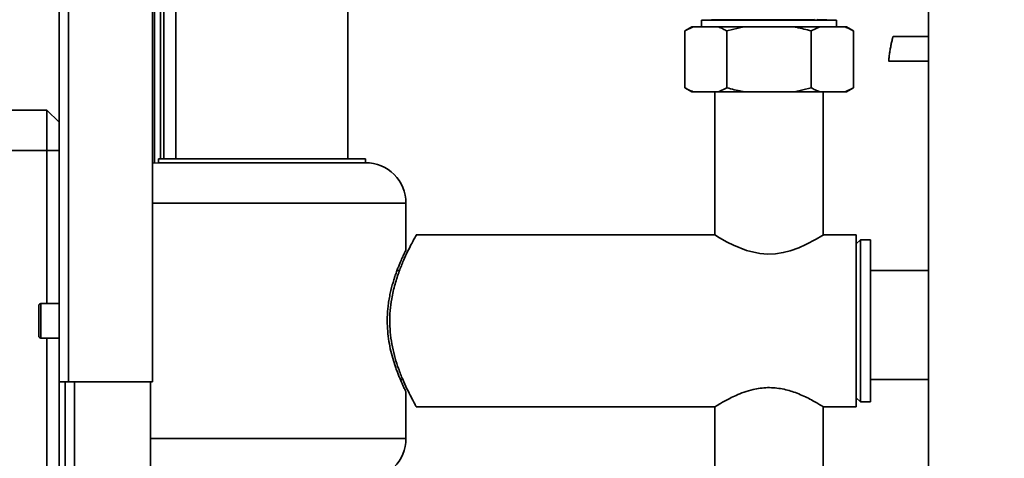
# Paper-space layout 'Blatt2' of a CAD drawing. Units: millimetres. Extents: x 0 to 4200, y 0 to 2970.
# Drawn here: x 761 to 1004, y 2136 to 2244 of the extents above; entities that cross this region are included whole.
import ezdxf

# ---------------------------------------------------------------- set-up
doc = ezdxf.new("R2010")
doc.units = ezdxf.units.MM
doc.layers.add('1', color=7, linetype='Continuous')
doc.styles.add('SLDTEXTSTYLE1', font='TXT', dxfattribs={"width": 0.605})
doc.dimstyles.new('SLDDIMSTYLE1', dxfattribs={"dimtxt": 35, "dimasz": 25, "dimexe": 0, "dimexo": 0.0625, "dimgap": 8.75, "dimtad": 1, "dimdec": 0, "dimrnd": 1e-09, "dimzin": 12, "dimdsep": 46, "dimtxsty": 'SLDTEXTSTYLE1', "dimsah": 1, "dimcen": 0.09, "dimadec": 0, "dimazin": 3, "dimtfac": 1, "dimtofl": 0, "dimtmove": 0, "dimatfit": 3, "dimfxl": 1, "dimfrac": 2, "dimtolj": 1, "dimtzin": 12, "dimarcsym": 0})

# ---------------------------------------------------------------- blocks, each defined once
blk = doc.blocks.new('_D_7')
at = {"layer": '1', "color": 7, "ltscale": 10}
for p, q in [((848.55, 2399.98), (1594.64, 2399.98)), ((1584.64, 2399.98), (1584.64, 2168.98)), ((1386, 2168.98), (1594.64, 2168.98))]:
    blk.add_line(p, q, dxfattribs=at)
for points in [[(1584.64, 2399.98), (1580.64, 2374.98), (1588.64, 2374.98)], [(1584.64, 2168.98), (1588.64, 2193.98), (1580.64, 2193.98)]]:
    blk.add_solid(points, dxfattribs=at)
at = {"layer": '1', "color": 7, "ltscale": 10, "insert": (1539.52, 2244.37), "char_height": 35, "attachment_point": 1, "rotation": 90, "style": 'SLDTEXTSTYLE1'}
blk.add_mtext('231', dxfattribs=at)

psp = doc.layouts.new('Blatt2')

# ---------------------------------------------------------------- linework, layer by layer
at = {"color": 7, "linetype": 'Continuous', "lineweight": 35, "ltscale": 10}
for p, q in [((771, 2154.98), (771, 2387.68)), ((773.3, 2154.98), (773.3, 2386.97)), ((985.25, 2370.48), (985.25, 1609.48)), ((794, 2154.98), (794, 2366.27)), ((794.5, 2208.93), (794.5, 2364.68)), ((796, 2209.98), (796, 2364.68)), ((799.8, 2359.98), (799.8, 2209.98)), ((842.2, 2209.98), (842.2, 2359.98)), ((926.95, 2242.48), (925.22, 2241.48)), ((927.29, 2242.48), (925.22, 2241.48)), ((927.29, 2242.48), (926.95, 2242.48)), ((933.53, 2242.48), (927.29, 2242.48)), ((931.92, 2244.26), (929.38, 2244.17)), ((929.38, 2244.17), (929.38, 2242.48)), ((962.63, 2244.17), (929.38, 2244.17)), ((939.76, 2242.48), (933.53, 2242.48)), ((939.76, 2242.48), (935.61, 2241.48)), ((952.25, 2242.48), (939.76, 2242.48)), ((958.47, 2242.48), (952.25, 2242.48)), ((958.47, 2242.48), (956.39, 2241.48)), ((962.63, 2244.17), (957.87, 2244.34)), ((964.71, 2242.48), (958.47, 2242.48)), ((962.63, 2242.48), (962.63, 2244.17)), ((965.05, 2242.48), (964.71, 2242.48)), ((966.78, 2241.48), (965.05, 2242.48)), ((925.22, 2227.48), (925.22, 2241.48)), ((935.61, 2227.48), (935.61, 2241.48)), ((956.39, 2227.48), (956.39, 2241.48)), ((966.78, 2227.48), (966.78, 2241.48)), ((985.25, 2240.11), (976.61, 2240.11)), ((975.54, 2234), (985.25, 2234)), ((925.22, 2227.48), (926.95, 2226.48)), ((927.29, 2226.48), (926.95, 2226.48)), ((933.53, 2226.48), (927.29, 2226.48)), ((932.65, 2226.48), (932.65, 2191.18)), ((933.53, 2226.48), (935.61, 2227.48)), ((939.76, 2226.48), (933.53, 2226.48)), ((952.25, 2226.48), (939.76, 2226.48)), ((952.25, 2226.48), (956.39, 2227.48)), ((958.47, 2226.48), (952.25, 2226.48)), ((964.71, 2226.48), (958.47, 2226.48)), ((959.35, 2191.18), (959.35, 2226.48)), ((964.71, 2226.48), (966.78, 2227.48)), ((965.05, 2226.48), (964.71, 2226.48)), ((965.05, 2226.48), (966.78, 2227.48)), ((726, 2221.98), (768, 2221.98)), ((768, 2211.98), (768, 2221.98)), ((768, 2221.98), (771, 2218.98)), ((768, 2211.98), (726, 2211.98)), ((768, 2174.23), (768, 2211.98)), ((768, 2211.98), (771, 2211.98)), ((795.5, 2208.98), (794, 2208.86)), ((795.5, 2209.98), (795.5, 2208.98)), ((795.5, 2209.98), (846.5, 2209.98)), ((846.5, 2208.98), (795.5, 2208.98)), ((846.5, 2208.98), (846.5, 2209.98)), ((856.5, 2187.46), (856.5, 2198.98)), ((932.65, 2191.18), (859.03, 2191.18)), ((967.5, 2191.18), (959.35, 2191.18)), ((967.5, 2191.18), (967.5, 2169.98)), ((968.5, 2189.98), (967.5, 2188.98)), ((971, 2189.98), (968.5, 2189.98)), ((968.5, 2189.98), (968.5, 2149.98)), ((971, 2189.98), (971, 2149.98)), ((854.92, 2182.43), (854.31, 2182.43)), ((985.25, 2182.43), (971, 2182.43)), ((766, 2166.23), (766, 2173.73)), ((771, 2174.23), (766.5, 2174.23)), ((967.5, 2169.98), (967.5, 2148.78)), ((766.5, 2165.73), (771, 2165.73)), ((768, 1694.23), (768, 2165.73)), ((855.1, 2155.53), (855.71, 2155.53)), ((971, 2155.53), (985.25, 2155.53)), ((771, 2154.98), (771, 1704.98)), ((773.3, 2154.98), (771, 2154.98)), ((772.5, 1704.98), (772.5, 2154.98)), ((773.3, 2154.98), (794, 2154.98)), ((793.5, 1704.98), (793.5, 2154.98)), ((856.5, 2140.98), (856.5, 2152.49)), ((967.5, 2150.98), (968.5, 2149.98)), ((859.04, 2148.78), (932.65, 2148.78)), ((932.65, 2148.78), (932.65, 2082.48)), ((959.35, 2082.48), (959.35, 2148.78)), ((959.35, 2148.78), (967.5, 2148.78)), ((968.5, 2149.98), (971, 2149.98))]:
    psp.add_line(p, q, dxfattribs=at)
at = {"color": 1, "linetype": 'Continuous', "lineweight": 35, "ltscale": 10}
for p, q in [((796.8, 2209.98), (796.8, 2364.68)), ((856.5, 2198.98), (794, 2198.98)), ((766.5, 2174.23), (766.5, 2165.73)), ((774.8, 1704.98), (774.8, 2154.98)), ((856.5, 2140.98), (793.5, 2140.98))]:
    psp.add_line(p, q, dxfattribs=at)
at = {"color": 1, "linetype": 'Continuous', "lineweight": 35, "ltscale": 10, "flags": 128}
psp.add_lwpolyline([(931.92, 2244.26), (931.85, 2244.26), (931.85, 2244.25), (932.11, 2244.24), (933.08, 2244.23), (934.63, 2244.23), (935.55, 2244.23), (936.69, 2244.23), (937.86, 2244.23), (939.11, 2244.23), (940.75, 2244.23), (942.81, 2244.23), (944.63, 2244.23), (945.56, 2244.23), (946.47, 2244.23), (947.45, 2244.23), (947.49, 2244.23), (948.21, 2244.23), (948.92, 2244.22), (949.6, 2244.22), (950.33, 2244.22), (951.68, 2244.22), (952.95, 2244.23), (954.11, 2244.23), (955.15, 2244.24), (956, 2244.25), (956.66, 2244.26), (957.16, 2244.28)], dxfattribs=at)
at = {"color": 7, "linetype": 'Continuous', "lineweight": 35, "ltscale": 10, "flags": 128}
psp.add_lwpolyline([(959.32, 2191.16), (959.3, 2191.14), (958.96, 2190.94), (957.57, 2190.1), (955.07, 2188.78), (953.29, 2187.99), (951.21, 2187.25), (949.47, 2186.81), (947.57, 2186.52), (945.68, 2186.45), (943.72, 2186.6), (940.44, 2187.36), (937.23, 2188.64), (935.65, 2189.43), (934.33, 2190.16), (933.38, 2190.73), (932.79, 2191.09), (932.65, 2191.18), (932.65, 2191.18)], dxfattribs=at)
at = {"color": 7, "linetype": 'Continuous', "lineweight": 35, "ltscale": 100}
for centre, radius, start, end in [((846.5, 2198.98), 10, 0, 90), ((766.5, 2173.73), 0.5, 90, 180), ((766.5, 2166.23), 0.5, 180, 270), ((846.5, 2140.98), 10, 270, 0)]:
    psp.add_arc(centre, radius, start, end, dxfattribs=at)
at = {"color": 7, "linetype": 'Continuous', "lineweight": 35, "ltscale": 10}
for points, knots in [([(935.61, 2241.48), (935.28, 2241.66), (934.6, 2242.04), (933.9, 2242.33), (933.53, 2242.48)], [0, 0, 0, 0, 0.477923, 1, 1, 1, 1]), ([(956.39, 2241.48), (955.18, 2241.8), (953.81, 2242.18), (952.41, 2242.45), (952.25, 2242.48)], [0, 0, 0, 0, 0.880636, 1, 1, 1, 1]), ([(966.78, 2241.48), (966.46, 2241.66), (965.77, 2242.04), (965.08, 2242.33), (964.71, 2242.48)], [0, 0, 0, 0, 0.477923, 1, 1, 1, 1]), ([(975.87, 2237.06), (975.94, 2237.42), (976.04, 2237.98), (976.19, 2238.68), (976.3, 2239.18), (976.41, 2239.61), (976.5, 2239.91), (976.57, 2240.09), (976.6, 2240.1), (976.61, 2240.1)], [0, 0, 0, 0, 0.225141, 0.351167, 0.483774, 0.620456, 0.758197, 0.893837, 1, 1, 1, 1]), ([(975.54, 2234.01), (975.53, 2234.02), (975.51, 2234.03), (975.5, 2234.2), (975.52, 2234.51), (975.56, 2234.93), (975.62, 2235.44), (975.72, 2236.13), (975.81, 2236.7), (975.87, 2237.06)], [0, 0, 0, 0, 0.105983, 0.241651, 0.379419, 0.516129, 0.648762, 0.774814, 1, 1, 1, 1]), ([(925.22, 2227.48), (925.54, 2227.29), (926.23, 2226.91), (926.93, 2226.63), (927.29, 2226.48)], [0, 0, 0, 0, 0.477923, 1, 1, 1, 1]), ([(935.61, 2227.48), (936.82, 2227.15), (938.19, 2226.78), (939.59, 2226.51), (939.76, 2226.48)], [0, 0, 0, 0, 0.880636, 1, 1, 1, 1]), ([(956.39, 2227.48), (956.72, 2227.29), (957.41, 2226.91), (958.1, 2226.63), (958.47, 2226.48)], [0, 0, 0, 0, 0.477923, 1, 1, 1, 1]), ([(859.03, 2191.12), (859.04, 2191.14), (859.09, 2191.21), (858.87, 2190.84), (858.43, 2190.04), (857.75, 2188.77), (856.89, 2187.07), (855.89, 2184.9), (854.8, 2182.22), (853.75, 2179.05), (852.98, 2175.74), (852.55, 2172.49), (852.45, 2169.47), (852.65, 2166.45), (853.12, 2163.54), (853.81, 2160.75), (854.69, 2158.06), (855.7, 2155.49), (856.78, 2153.12), (857.79, 2151.11), (858.55, 2149.7), (859.01, 2148.89), (859.03, 2148.85), (859.04, 2148.83)], [0, 0, 0, 0, 0.013766, 0.059565, 0.106677, 0.153033, 0.200485, 0.252038, 0.304838, 0.361074, 0.419204, 0.462859, 0.507756, 0.551426, 0.59634, 0.640839, 0.686301, 0.738023, 0.790993, 0.847301, 0.90553, 0.957075, 1, 1, 1, 1]), ([(856.49, 2187.46), (856.49, 2187.46), (856.49, 2187.46), (856.34, 2187.14), (855.97, 2186.39), (855.45, 2185.25), (854.91, 2184), (854.44, 2182.8), (854.06, 2181.79), (853.68, 2180.68), (853.31, 2179.48), (852.95, 2178.19), (852.62, 2176.81), (852.34, 2175.35), (852.12, 2173.88), (851.97, 2172.42), (851.89, 2170.99), (851.88, 2169.53), (851.95, 2167.7), (852.18, 2165.51), (852.62, 2163.06), (853.22, 2160.73), (853.8, 2158.91), (854.29, 2157.55), (854.67, 2156.56), (855.04, 2155.65), (855.39, 2154.84), (855.71, 2154.14), (855.98, 2153.55), (856.21, 2153.07), (856.37, 2152.74), (856.47, 2152.55), (856.51, 2152.47), (856.5, 2152.48), (856.5, 2152.49)], [0, 0, 0, 0, 0.018965, 0.066161, 0.114696, 0.162663, 0.211801, 0.237941, 0.264243, 0.291052, 0.318036, 0.345628, 0.373428, 0.401933, 0.430704, 0.456069, 0.481648, 0.507923, 0.534446, 0.580206, 0.62719, 0.675179, 0.724279, 0.751085, 0.778065, 0.805601, 0.833335, 0.860655, 0.888189, 0.916443, 0.944964, 0.969829, 0.994888, 1, 1, 1, 1]), ([(932.68, 2148.79), (932.67, 2148.79), (932.57, 2148.73), (933.2, 2149.12), (934.93, 2150.16), (937.3, 2151.4), (939.8, 2152.42), (942.37, 2153.19), (945.64, 2153.65), (949.3, 2153.3), (952.77, 2152.26), (955.36, 2151.06), (957.2, 2150.07), (958.33, 2149.41), (959.05, 2148.96), (959.37, 2148.77), (959.33, 2148.79), (959.32, 2148.8)], [0, 0, 0, 0, 0.008822, 0.09899, 0.189411, 0.291253, 0.348193, 0.406977, 0.491511, 0.576213, 0.659398, 0.75861, 0.81572, 0.874666, 0.928283, 0.984044, 1, 1, 1, 1])]:
    psp.add_open_spline(points, degree=3, knots=knots, dxfattribs=at)

# ---------------------------------------------------------------- dimensions: what is measured, and where the dimension line sits
at = {"layer": '1', "color": 7, "ltscale": 10}
dim = psp.add_linear_dim(base=(1584.64, 2168.98), p1=(838.55, 2399.98), p2=(1376, 2168.98), angle=90, dimstyle='SLDDIMSTYLE1', dxfattribs=at)
dim.commit()
dim.dimension.update_dxf_attribs({"geometry": '_D_7', "text_midpoint": (1584.64, 2284.48), "dimtype": 160})

doc.saveas('drawing.dxf')
